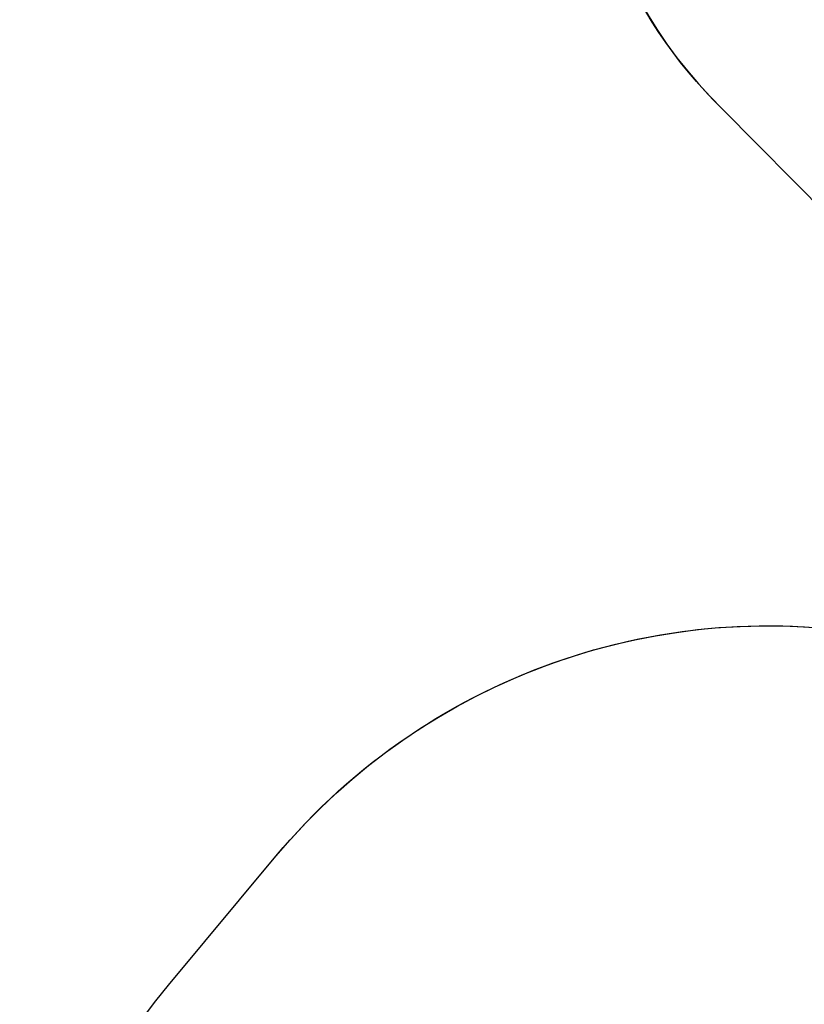
# Model space of a CAD drawing. Units: centimetres. Extents: x -1954 to 1094, y -7000 to -4743.
# Drawn here: x -1300 to -1018, y -5946 to -5592 of the extents above; entities that cross this region are included whole.
import ezdxf

# ---------------------------------------------------------------- set-up
doc = ezdxf.new("R2010")
doc.units = ezdxf.units.CM
doc.layers.add('VP-DIM', color=7, linetype='Continuous')
doc.layers.add('VP-HIC', color=6, linetype='Continuous')
doc.layers.add('VP-EQ', color=7, linetype='Continuous', true_color=0x8a3492)
doc.dimstyles.new('Strefa', dxfattribs={"dimtxt": 14, "dimasz": 20, "dimexe": 20, "dimexo": 50, "dimgap": 20, "dimtad": 0, "dimdec": 0, "dimzin": 0, "dimdsep": 46, "dimtxsty": 'Standard', "dimcen": 0.09, "dimadec": 0, "dimazin": 0, "dimtfac": 1, "dimtdec": 4, "dimtofl": 0, "dimtmove": 0, "dimatfit": 3, "dimfxl": 70, "dimfxlon": 1, "dimtolj": 1, "dimtzin": 0, "dimarcsym": 0})

# ---------------------------------------------------------------- blocks, each defined once
blk = doc.blocks.new('*D22')
at = {"layer": 'Defpoints', "color": 0}
for p in [(380.04, -4865.06), (-1093.93, -6213.81), (380.04, -6337.92)]:
    blk.add_point(p, dxfattribs=at)
at = {"layer": 'VP-DIM', "color": 0, "lineweight": -2}
for p, q in [((-1093.93, -4965.06), (-1093.93, -4815.06)), ((380.04, -4965.06), (380.04, -4815.06)), ((-1043.93, -4865.06), (-441.8, -4865.06)), ((330.04, -4865.06), (-301.8, -4865.06))]:
    blk.add_line(p, q, dxfattribs=at)
at = {"layer": 'VP-DIM', "color": 0}
for points in [[(-1043.93, -4856.72), (-1043.93, -4873.39), (-1093.93, -4865.06)], [(330.04, -4873.39), (330.04, -4856.72), (380.04, -4865.06)]]:
    blk.add_solid(points, dxfattribs=at)
at = {"layer": 'VP-DIM', "color": 0, "insert": (-371.8, -4865.06), "char_height": 30, "attachment_point": 5}
blk.add_mtext('\\A1;1475', dxfattribs=at)
blk = doc.blocks.new('*D84')
at = {"layer": 'Defpoints', "color": 0}
for p in [(542.72, -4793.02), (-1299.56, -6085.95), (542.72, -6417.08)]:
    blk.add_point(p, dxfattribs=at)
at = {"layer": 'VP-DIM', "color": 0, "lineweight": -2}
for p, q in [((-1299.56, -4893.02), (-1299.56, -4743.02)), ((542.72, -4893.02), (542.72, -4743.02)), ((-1249.56, -4793.02), (-437.03, -4793.02)), ((492.72, -4793.02), (-297.03, -4793.02))]:
    blk.add_line(p, q, dxfattribs=at)
at = {"layer": 'VP-DIM', "color": 0}
for points in [[(-1249.56, -4784.68), (-1249.56, -4801.35), (-1299.56, -4793.02)], [(492.72, -4801.35), (492.72, -4784.68), (542.72, -4793.02)]]:
    blk.add_solid(points, dxfattribs=at)
at = {"layer": 'VP-DIM', "color": 0, "insert": (-367.03, -4793.02), "char_height": 30, "attachment_point": 5}
blk.add_mtext('\\A1;1842', dxfattribs=at)
blk = doc.blocks.new('3445S2_2D')
at = {"layer": 'VP-EQ', "color": 0}
blk.add_lwpolyline([(-550.83, -6173.63), (-565.52, -6173.63, -0.007337), (-570.51, -6173.56), (-570.51, -6206.39, -0.327803), (-689.66, -6368.61, -0.307723), (-829.14, -6463.43), (-914.34, -6463.43, -0.219769), (-1028.54, -6410.69), (-1056.99, -6410.69, -0.299327), (-1194.71, -6320.13, -0.084111), (-1225.83, -6280.85, -0.114889), (-1278.11, -6190.57), (-1289.55, -6153.07, -0.252962), (-1246.23, -5938.68), (-1207.65, -5892.4, -0.273553), (-987.05, -5813.9, -0.129961), (-1009.26, -5729.88), (-1009.26, -5662.65), (-1047.48, -5624.13, -0.21324), (-1098.11, -5496.07)], format="xyb", dxfattribs=at)

msp = doc.modelspace()

# ---------------------------------------------------------------- linework, layer by layer
at = {"layer": 'VP-HIC', "color": 3}
msp.add_lwpolyline([(-943.74, -5335.25, 0.642015), (-1047.48, -5624.13), (-1009.26, -5662.65), (-1009.26, -5729.88, 0.129961), (-987.05, -5813.9, -0.009664), (-978.36, -5815.77), (-932.5, -5826.55, -0.587717), (-822.48, -6213.08), (-895.48, -6286.08, -0.073663), (-949.62, -6326.24, 0.199671), (-829.06, -6376.39), (-740.51, -6376.39, 0.414214), (-570.51, -6206.39), (-570.51, -6173.56, 0.007337), (-565.52, -6173.63), (-550.83, -6173.63, -0.227844), (-578.26, -5976.25), (-564.56, -5933.48, -0.033416), (-553.27, -5904.92)], format="xyb", dxfattribs=at)
at = {"layer": 'VP-HIC', "color": 5}
msp.add_lwpolyline([(-1278.11, -6190.57), (-1289.55, -6153.07, -0.252962), (-1246.23, -5938.68), (-1207.65, -5892.4, -0.283968), (-978.36, -5815.77), (-932.5, -5826.55, -0.587717), (-822.48, -6213.08), (-895.48, -6286.08, -0.565954)], format="xyb", close=True, dxfattribs=at)

# ---------------------------------------------------------------- block references
at = {"layer": 'VP-EQ', "color": 0}
msp.add_blockref('3445S2_2D', (0, 0), dxfattribs=at)

# ---------------------------------------------------------------- dimensions: what is measured, and where the dimension line sits
at = {"layer": 'VP-DIM', "color": 0}
dim = msp.add_linear_dim(base=(542.72, -4793.02), p1=(-1299.56, -6085.95), p2=(542.72, -6417.08), dimstyle='Strefa', override={"dimtxt": 30, "dimasz": 50, "dimexe": 50, "dimexo": 80, "dimfxl": 100}, dxfattribs=at)
dim.commit()
dim.dimension.update_dxf_attribs({"geometry": '*D84', "text_midpoint": (-367.03, -4793.02), "dimtype": 160})
dim = msp.add_linear_dim(base=(380.04, -4865.06), p1=(-1093.93, -6213.81), p2=(380.04, -6337.92), text='1475', dimstyle='Strefa', override={"dimtxt": 30, "dimasz": 50, "dimexe": 50, "dimexo": 80, "dimfxl": 100}, dxfattribs=at)
dim.commit()
dim.dimension.update_dxf_attribs({"geometry": '*D22', "text_midpoint": (-371.8, -4865.06), "dimtype": 160})

doc.saveas('drawing.dxf')
